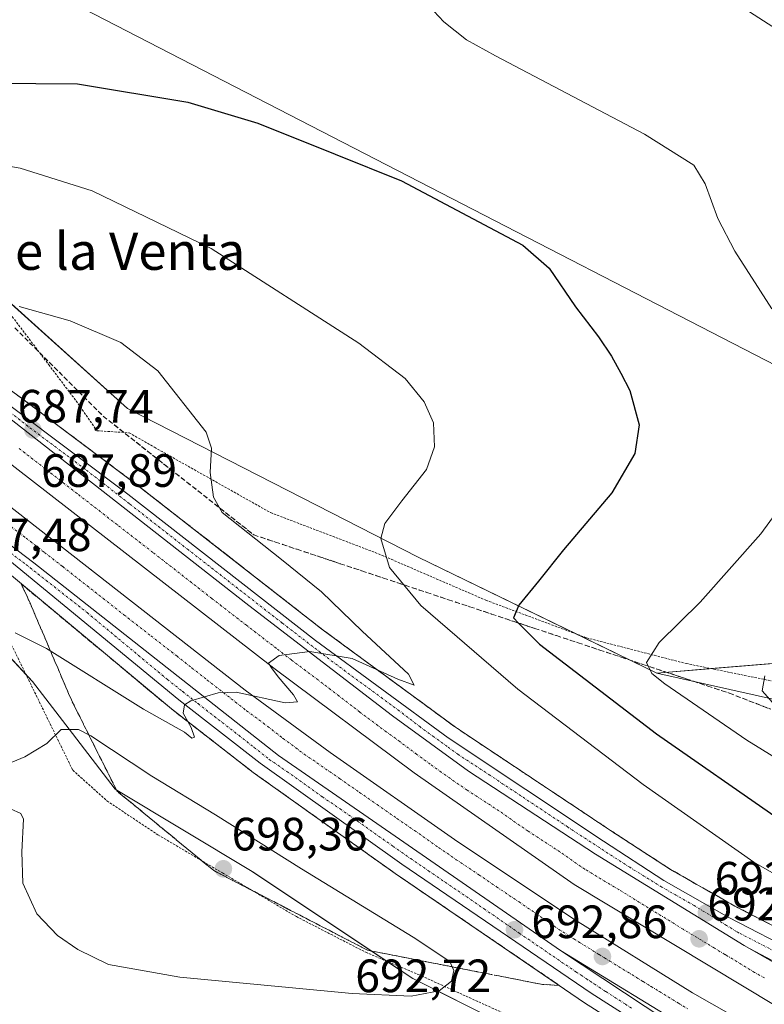
# Model space of a CAD drawing. Units: metres. Extents: x 628044 to 631502, y 4722676 to 4725053.
# Drawn here: x 629543 to 629703, y 4724048 to 4724259 of the extents above; entities that cross this region are included whole.
import ezdxf
from ezdxf.enums import TextEntityAlignment as Align

# ---------------------------------------------------------------- set-up
doc = ezdxf.new("R2010")
doc.units = ezdxf.units.M
doc.header["$MEASUREMENT"] = 0
for name, pattern in [('TRAZO_Y_PUNTO', [1, 0.5, -0.25, 0, -0.25]), ('TRAZOS', [0.75, 0.5, -0.25]), ('TRAZOSX2', [1.5, 1, -0.5])]:
    doc.linetypes.add(name, pattern=pattern)
for name, color, linetype, lineweight in [('Alambrada', 19, 'TRAZOS', 0), ('Arcén (en calzada doble)', 9, 'Continuous', 13), ('Carretera de calzada doble', 1, 'Continuous', 13), ('Carretera de calzada doble Cxs', 1, 'Continuous', 13), ('Carretera de calzada doble eje', 1, 'TRAZO_Y_PUNTO', 0), ('Carretera de calzada única', 19, 'Continuous', 13), ('Carretera de calzada única Cxs', 19, 'Continuous', 13), ('Carretera de calzada única eje', 19, 'TRAZO_Y_PUNTO', 0), ('Carátula', 7, 'Continuous', 5), ('Cultivos herbáceos CxS', 92, 'Continuous', 0), ('Curva de nivel maestra', 36, 'Continuous', 30), ('Curva de nivel normal', 36, 'Continuous', 0), ('Matorral', 135, 'Continuous', 0), ('Matorral CxS', 135, 'Continuous', 0), ('Núcleo urbano', 19, 'Continuous', 0), ('Núcleo urbano CxS', 19, 'Continuous', 0), ('Punto de cota en terreno', 7, 'Continuous', 0), ('Rótulo de punto de cota en terreno', 19, 'Continuous', 0), ('Talud superficial', 39, 'TRAZOSX2', 0), ('Tendido', 6, 'Continuous', 0), ('Texto cartográfico', 19, 'Continuous', 0)]:
    doc.layers.add(name, color=color, linetype=linetype, lineweight=lineweight)
doc.styles.add('Arial', font='txt', dxfattribs={"height": 0.2})

# ---------------------------------------------------------------- blocks, each defined once
blk = doc.blocks.new('*U160')
at = {"layer": 'Núcleo urbano CxS', "color": 19, "linetype": 'Continuous', "lineweight": 0}
for points in [[(629506.8, 4724263.61, 702.27), (629510.04, 4724244.74, 699.53), (629516.76, 4724233.2, 695.25), (629528.22, 4724210.08, 691.05), (629566.41, 4724175.71, 688.08), (629628.79, 4724143.88, 696.68), (629679.98, 4724118.98, 704.91), (629732.43, 4724107.26, 712.67)], [(629647.83, 4724043.37, 692.95), (629627.61, 4724053.48, 695.6), (629593.14, 4724076.41, 697.38), (629563.76, 4724094.1, 697.25), (629554.61, 4724106.01, 695.01), (629546.04, 4724117.15, 692.16), (629530.77, 4724133.7, 686.32), (629495.12, 4724169.34, 684.26), (629449.29, 4724197.35, 684.5)]]:
    blk.add_polyline3d(points, dxfattribs=at)
blk = doc.blocks.new('*U173')
at = {"layer": 'Curva de nivel normal', "color": 36, "linetype": 'Continuous', "lineweight": 0}
for points in [[(629718.53, 4724092.74, 705), (629699.27, 4724104.61, 705), (629681.7, 4724116.71, 705), (629678.94, 4724118.92, 705), (629677.76, 4724121.23, 705), (629680.46, 4724125.57, 705), (629689.31, 4724134.23, 705), (629702.3, 4724148.85, 705), (629712.39, 4724162.66, 705)], [(629704.63, 4724197.1, 705), (629696.74, 4724209.47, 705), (629693.04, 4724216.51, 705), (629690.33, 4724223.88, 705), (629687.89, 4724227.9, 705), (629677.36, 4724234.57, 705), (629645.34, 4724251.38, 705), (629639.18, 4724254.79, 705), (629634.31, 4724258.68, 705), (629627.85, 4724265.56, 705)]]:
    blk.add_polyline3d(points, dxfattribs=at)
blk = doc.blocks.new('*U186')
at = {"layer": 'Curva de nivel normal', "color": 36, "linetype": 'Continuous', "lineweight": 0}
blk.add_polyline3d([(629715.4, 4724070.08, 695), (629700.8, 4724078.43, 695), (629677.04, 4724095.1, 695), (629650.15, 4724115.54, 695), (629629.37, 4724133.45, 695), (629622.63, 4724141.61, 695), (629620.78, 4724147.88, 695), (629621.61, 4724151.09, 695), (629625.3, 4724155.9, 695), (629630.56, 4724162.64, 695), (629632.3, 4724167.53, 695), (629632.04, 4724172.64, 695), (629630.08, 4724177.18, 695), (629626.02, 4724182.16, 695), (629616.08, 4724189.77, 695), (629584.36, 4724210.03, 695), (629558.84, 4724222.44, 695), (629543.43, 4724227.28, 695), (629523.05, 4724230.76, 695), (629515.78, 4724230.82, 695), (629511.75, 4724232.03, 695), (629506.92, 4724235.4, 695), (629478.9, 4724258.57, 695), (629452.92, 4724279.66, 695)], dxfattribs=at)
blk = doc.blocks.new('*U197')
at = {"layer": 'Curva de nivel normal', "color": 36, "linetype": 'Continuous', "lineweight": 0}
blk.add_polyline3d([(629542.3, 4724127.59, 690), (629549.07, 4724124.27, 690), (629569.87, 4724111.25, 690), (629578.64, 4724106.32, 690), (629580.22, 4724105.02, 690), (629580.82, 4724105.24, 690), (629580.08, 4724107.3, 690), (629578.34, 4724110.38, 690), (629578.64, 4724112.16, 690), (629580.02, 4724113.06, 690), (629585.86, 4724114.72, 690), (629589.72, 4724114.89, 690), (629600.22, 4724112.61, 690), (629602.9, 4724112.79, 690), (629602.06, 4724114.3, 690), (629598.77, 4724118.16, 690), (629597.35, 4724120.09, 690), (629596.66, 4724121.12, 690), (629599, 4724122.73, 690), (629605.51, 4724123.58, 690), (629614.65, 4724122.08, 690), (629624.39, 4724117.66, 690), (629627.96, 4724116.36, 690), (629626.71, 4724118.72, 690), (629616.76, 4724128, 690), (629608.03, 4724136.42, 690), (629599.46, 4724143.34, 690), (629586.73, 4724153.44, 690), (629584.89, 4724156.68, 690), (629584.13, 4724162.01, 690), (629584.47, 4724167.2, 690), (629583.29, 4724170.67, 690), (629572.95, 4724183.78, 690), (629565.03, 4724189.86, 690), (629554.12, 4724194.5, 690), (629543.17, 4724197.59, 690)], dxfattribs=at)
blk = doc.blocks.new('*U209')
at = {"layer": 'Curva de nivel normal', "color": 36, "linetype": 'Continuous', "lineweight": 0}
for points in [[(629705.38, 4724112.04, 710), (629702.6, 4724115.2, 710), (629703.13, 4724118.38, 710)], [(629707.64, 4724255.77, 710), (629694.05, 4724264.55, 710)]]:
    blk.add_polyline3d(points, dxfattribs=at)
blk = doc.blocks.new('*U212')
at = {"layer": 'Curva de nivel maestra', "color": 36, "linetype": 'Continuous', "lineweight": 30}
blk.add_polyline3d([(629537.72, 4724245.52, 700), (629555.67, 4724245.38, 700), (629579.4, 4724241.45, 700), (629594.4, 4724236.89, 700), (629610.98, 4724230.24, 700), (629625.18, 4724224.56, 700), (629651.25, 4724210.75, 700), (629656.89, 4724205.84, 700), (629662.56, 4724197.53, 700), (629667.48, 4724191.11, 700), (629670.23, 4724186.95, 700), (629672.24, 4724183.29, 700), (629674.22, 4724179.61, 700), (629676.16, 4724172.21, 700), (629675.3, 4724166.06, 700), (629670.3, 4724157.63, 700), (629659.93, 4724145.44, 700), (629654.57, 4724138.7, 700), (629650.4, 4724133.57, 700), (629649.2, 4724130.86, 700), (629650.32, 4724129.72, 700), (629654.81, 4724125.16, 700), (629679.94, 4724105.98, 700), (629706.02, 4724087.83, 700)], dxfattribs=at)
blk = doc.blocks.new('5PATER')
at = {"layer": 'Carátula', "linetype": 'Continuous', "lineweight": 5}
h = blk.add_hatch(color=250, dxfattribs=at)
edge = h.paths.add_edge_path()
edge.add_ellipse((0, 0.01), major_axis=(-1.33, -1.34), ratio=0.999422, start_angle=0, end_angle=360)
blk = doc.blocks.new('*U224')
at = {"layer": 'Carretera de calzada única Cxs', "color": 19, "linetype": 'Continuous', "lineweight": 13}
blk.add_polyline3d([(629710.95, 4724054.05, 692.98), (629699.83, 4724059.92, 692.73), (629698.75, 4724060.54, 692.71), (629666.82, 4724080.18, 691.82), (629639.56, 4724097.93, 691.06), (629623.25, 4724109.8, 690.57), (629592.47, 4724133.47, 689.57), (629525.32, 4724185.93, 686.99), (629476.92, 4724223.14, 684.7), (629542.02, 4724175.73, 687.66), (629566.5, 4724157.36, 688.61), (629606.75, 4724125.98, 689.83), (629635.2, 4724105.09, 690.65), (629668.51, 4724082.93, 691.6), (629681.52, 4724074.48, 691.95), (629695.43, 4724066.56, 692.29), (629710.41, 4724058.86, 692.65)], dxfattribs=at)

msp = doc.modelspace()

# ---------------------------------------------------------------- linework, layer by layer
at = {"layer": 'Alambrada', "color": 19, "linetype": 'TRAZOS', "lineweight": 0}
for points in [[(629500.01, 4724262.68, 702.36), (629512.12, 4724246.91, 701.04), (629513.21, 4724234.84, 696.11), (629514.55, 4724233, 695.63), (629527.46, 4724215.27, 692.09), (629539.89, 4724197.83, 690.11), (629549.53, 4724185.11, 688.96), (629555.42, 4724177.34, 688.18), (629559.89, 4724170.96, 687.98), (629566.8, 4724170.51, 688.19), (629572.23, 4724167.4, 688.59), (629597.12, 4724153.39, 691.96), (629620.26, 4724144.57, 695.83), (629643.32, 4724134.61, 699.26), (629664.92, 4724126.54, 702.67), (629686.26, 4724121.04, 706.63), (629706.46, 4724116.93, 711.14)], [(629434.06, 4724209.05, 685.36), (629454.42, 4724197.18, 685.27), (629478.98, 4724181.6, 684.71), (629497.14, 4724157.68, 682.04), (629501.96, 4724157.97, 682.47), (629505.94, 4724154.26, 682.55), (629506.89, 4724150.47, 682.62), (629515.13, 4724144.32, 683.37), (629532.82, 4724132.86, 687.16), (629541.24, 4724125.67, 690.75), (629554.69, 4724098.14, 697.64), (629562, 4724091.59, 697.64), (629572.97, 4724084.28, 698.08), (629586.78, 4724076.13, 698.42), (629602.67, 4724066.75, 698.09), (629617.53, 4724059.11, 697.58), (629629.51, 4724054.04, 695.88), (629647.42, 4724045.9, 693.46), (629676.55, 4724031.93, 693.4), (629700.28, 4724020.33, 694.11), (629710.83, 4724014.79, 694.68)]]:
    msp.add_polyline3d(points, dxfattribs=at)
at = {"layer": 'Arcén (en calzada doble)', "color": 9, "linetype": 'Continuous', "lineweight": 13}
for points in [[(629322.04, 4724336.03, 675.29), (629396.21, 4724284.19, 680.54), (629478.55, 4724225.38, 684.57), (629543.67, 4724177.96, 687.56), (629568.17, 4724159.58, 688.49), (629608.43, 4724128.19, 689.63), (629636.79, 4724107.37, 690.39), (629670.03, 4724085.25, 691.37), (629682.89, 4724076.89, 691.68), (629696.75, 4724069, 692.04), (629711.61, 4724061.36, 692.37), (629724.74, 4724055.51, 692.65), (629738.11, 4724050.6, 692.95), (629749.18, 4724047.35, 693.22), (629760.87, 4724044.35, 693.78), (629788.26, 4724038.94, 695.04), (629843.25, 4724030.12, 698.94), (629876.13, 4724025.23, 700.9), (629899.3, 4724021.48, 702.41), (629909.54, 4724020.32, 702.87), (629914.86, 4724020.32, 703.06), (629920.52, 4724020.78, 703.32), (629929.8, 4724023.79, 703.86)], [(629321.39, 4724304.6, 677.67), (629350.2, 4724284.3, 678.78), (629423.44, 4724231.86, 682.25), (629483.13, 4724187.51, 685.17), (629501.97, 4724172.8, 686.15), (629575.86, 4724111.3, 689.79), (629593.4, 4724097.67, 690.64), (629623.85, 4724076.01, 691.87), (629664.5, 4724048.29, 693.45), (629673.03, 4724042.82, 693.66), (629707.64, 4724020.07, 694.58), (629733.52, 4724001.39, 695.18), (629762.43, 4723980.05, 696.95), (629780.16, 4723966.2, 698.24), (629803.66, 4723948.67, 700.26), (629826.11, 4723932.65, 701.91), (629845.19, 4723919.56, 703.29), (629859.34, 4723910.56, 704.14), (629873.07, 4723901.6, 704.76), (629881.53, 4723895.64, 705.25), (629886.16, 4723890.3, 705.42), (629887.47, 4723883.84, 705.45)]]:
    msp.add_polyline3d(points, dxfattribs=at)
at = {"layer": 'Carretera de calzada doble', "color": 1, "linetype": 'Continuous', "lineweight": 13}
for points in [[(629929.2, 4723953.05, 696.9), (629918.28, 4723956.11, 696.63), (629885.08, 4723966.67, 696.4), (629849.49, 4723979.55, 695.99), (629819.87, 4723991.42, 695.55), (629785.92, 4724006.05, 694.98), (629746.7, 4724025.32, 694.14), (629712.76, 4724043.28, 693.47), (629662.28, 4724073.65, 691.96), (629627.9, 4724097.56, 690.93), (629597.84, 4724120.02, 689.81), (629526.33, 4724175.41, 686.9), (629487.43, 4724204.93, 685.09), (629442.31, 4724238.3, 682.98), (629392.51, 4724274.5, 680.43), (629353.92, 4724301.95, 678.83), (629314.42, 4724329.31, 675.55)], [(629309.4, 4724324.53, 675.59), (629373.08, 4724279.92, 679.82), (629408.59, 4724254.51, 681.47), (629442.99, 4724229.35, 683.19), (629474.8, 4724205.75, 684.73), (629525.29, 4724167.09, 687.1), (629591.68, 4724115.35, 689.91), (629609.9, 4724101.92, 690.56), (629637.28, 4724082.78, 691.51), (629662.54, 4724065.98, 692.33), (629687.67, 4724050.43, 693.01), (629726.5, 4724028.31, 694), (629745.27, 4724018.53, 694.41), (629778.04, 4724002.35, 695.04), (629798.46, 4723993.21, 695.42), (629843.4, 4723974.73, 696.07), (629868.25, 4723965.61, 696.35), (629890.73, 4723957.91, 696.55), (629914.5, 4723950.47, 696.79), (629927.13, 4723946.86, 696.87)], [(629476.92, 4724223.14, 684.7), (629525.32, 4724185.93, 686.99), (629592.47, 4724133.47, 689.57), (629623.25, 4724109.8, 690.57), (629639.56, 4724097.93, 691.06), (629666.82, 4724080.18, 691.82), (629698.75, 4724060.54, 692.71), (629699.83, 4724059.92, 692.73)], [(629484.62, 4724189.51, 685.33), (629491.14, 4724184.66, 685.7), (629492.98, 4724183.2, 685.79), (629494.32, 4724182.11, 685.84), (629497.39, 4724179.77, 686.03), (629502.2, 4724176.08, 686.25), (629503.16, 4724175.36, 686.29), (629509.86, 4724170.26, 686.58), (629546.31, 4724142.62, 688.29), (629598.82, 4724101.28, 690.67), (629659.34, 4724059.5, 692.88)], [(629924.75, 4723939.72, 697.5), (629913.48, 4723942.92, 697.36), (629890.71, 4723949.99, 697.2), (629871.43, 4723956.61, 696.95), (629825.74, 4723973.46, 696.42), (629800.98, 4723983.88, 696.06), (629777.88, 4723994.26, 695.67), (629756.27, 4724004.78, 695.23), (629714.76, 4724026.46, 694.34), (629689.27, 4724041.19, 693.71), (629659.34, 4724059.5, 692.88)], [(629699.83, 4724059.92, 692.73), (629724.8, 4724045.54, 693.36), (629761.17, 4724026.07, 694.23), (629780.41, 4724016.41, 694.62), (629797.86, 4724008.46, 694.92), (629827.39, 4723995.65, 695.41), (629849.74, 4723986.91, 695.73), (629875.99, 4723977.18, 696.07), (629897.71, 4723969.87, 696.29), (629931.42, 4723959.71, 696.6)]]:
    msp.add_polyline3d(points, dxfattribs=at)
at = {"layer": 'Carretera de calzada doble Cxs', "color": 1, "linetype": 'Continuous', "lineweight": 13}
for points in [[(629714.76, 4724026.46, 694.34), (629689.27, 4724041.19, 693.71), (629659.34, 4724059.5, 692.88), (629598.82, 4724101.28, 690.67), (629546.31, 4724142.62, 688.29), (629509.86, 4724170.26, 686.58), (629503.16, 4724175.36, 686.29), (629502.2, 4724176.08, 686.25), (629497.39, 4724179.77, 686.03), (629494.32, 4724182.11, 685.84), (629492.98, 4724183.2, 685.79), (629491.14, 4724184.66, 685.7), (629484.62, 4724189.51, 685.33), (629424.91, 4724233.87, 682.4), (629351.65, 4724286.33, 678.94)], [(629394.61, 4724281.92, 680.61), (629476.92, 4724223.14, 684.7), (629476.92, 4724223.14, 684.7), (629525.32, 4724185.93, 686.99), (629592.47, 4724133.47, 689.57), (629623.25, 4724109.8, 690.57), (629639.56, 4724097.93, 691.06), (629666.82, 4724080.18, 691.82), (629698.75, 4724060.54, 692.71), (629699.83, 4724059.92, 692.73), (629724.8, 4724045.54, 693.36)], [(629373.08, 4724279.92, 679.82), (629408.59, 4724254.51, 681.47), (629442.99, 4724229.35, 683.19), (629474.8, 4724205.75, 684.73), (629525.29, 4724167.09, 687.1), (629591.68, 4724115.35, 689.91), (629609.9, 4724101.92, 690.56), (629637.28, 4724082.78, 691.51), (629662.54, 4724065.98, 692.33), (629687.67, 4724050.43, 693.01), (629726.5, 4724028.31, 694)], [(629712.76, 4724043.28, 693.47), (629662.28, 4724073.65, 691.96), (629627.9, 4724097.56, 690.93), (629597.84, 4724120.02, 689.81), (629526.33, 4724175.41, 686.9), (629487.43, 4724204.93, 685.09), (629442.31, 4724238.3, 682.98), (629392.51, 4724274.5, 680.43)]]:
    msp.add_polyline3d(points, dxfattribs=at)
at = {"layer": 'Carretera de calzada doble eje', "color": 1, "linetype": 'TRAZO_Y_PUNTO', "lineweight": 0}
for points in [[(629703.07, 4724053.6, 693.12), (629700.97, 4724054.8, 693.05), (629695.08, 4724058.35, 692.89), (629694.54, 4724058.66, 692.89), (629692.38, 4724059.99, 692.83), (629685.63, 4724064.05, 692.66), (629671.83, 4724072.54, 692.25), (629664.55, 4724076.91, 692.02), (629659.2, 4724080.64, 691.89), (629652.39, 4724085.07, 691.68), (629646.11, 4724089.44, 691.49), (629639.3, 4724093.87, 691.3), (629633.73, 4724097.74, 691.09), (629631.39, 4724099.45, 691.04), (629628.48, 4724101.56, 690.89), (629624.85, 4724104.28, 690.83), (629621.94, 4724106.39, 690.74), (629616.27, 4724110.63, 690.55), (629611.79, 4724114.08, 690.4), (629607.31, 4724117.52, 690.24), (629601.58, 4724121.8, 690.02), (629598.38, 4724124.28, 689.91), (629591.95, 4724129.23, 689.68), (629586.61, 4724133.36, 689.48), (629584.53, 4724134.98, 689.4), (629571.88, 4724144.86, 688.95), (629564.19, 4724150.82, 688.64), (629561.51, 4724152.91, 688.54), (629555.61, 4724157.48, 688.28), (629552.93, 4724159.57, 688.2), (629548.8, 4724162.8, 688.02), (629543.11, 4724167.2, 687.79)], [(629540.56, 4724151.06, 687.96), (629544.68, 4724147.93, 688.13), (629548.6, 4724144.88, 688.3), (629552.52, 4724141.82, 688.48), (629565.65, 4724131.49, 689.13), (629571.46, 4724126.96, 689.37), (629576.98, 4724122.66, 689.61), (629580.26, 4724120.07, 689.72), (629583.54, 4724117.49, 689.86), (629588.69, 4724113.48, 690.05), (629591.97, 4724110.9, 690.19), (629596.52, 4724107.54, 690.39), (629599.81, 4724104.96, 690.5), (629604.36, 4724101.6, 690.69), (629611.92, 4724096.38, 690.97), (629616.19, 4724093.4, 691.15), (629619.97, 4724090.79, 691.23), (629624.23, 4724087.81, 691.38), (629628.01, 4724085.2, 691.49), (629633.18, 4724081.58, 691.69), (629636.96, 4724078.97, 691.83), (629641.8, 4724075.75, 692), (629645.59, 4724073.14, 692.15), (629650.43, 4724069.92, 692.3), (629657.99, 4724064.7, 692.55), (629660.94, 4724062.74, 692.64), (629662.17, 4724061.99, 692.67), (629663.39, 4724061.24, 692.7), (629667.64, 4724058.61, 692.83), (629668.78, 4724057.91, 692.86), (629669.92, 4724057.22, 692.89), (629675.61, 4724053.7, 693.07), (629677.06, 4724052.82, 693.1), (629678.8, 4724051.76, 693.14), (629680.53, 4724050.69, 693.18), (629684.6, 4724048.18, 693.31), (629686.54, 4724046.99, 693.36)]]:
    msp.add_polyline3d(points, dxfattribs=at)
at = {"layer": 'Carretera de calzada única', "color": 19, "linetype": 'Continuous', "lineweight": 13}
for points in [[(629476.92, 4724223.14, 684.7), (629525.32, 4724185.93, 686.99), (629592.47, 4724133.47, 689.57), (629623.25, 4724109.8, 690.57), (629639.56, 4724097.93, 691.06), (629666.82, 4724080.18, 691.82), (629698.75, 4724060.54, 692.71), (629699.83, 4724059.92, 692.73)], [(629476.92, 4724223.14, 684.7), (629542.02, 4724175.73, 687.66), (629566.5, 4724157.36, 688.61), (629606.75, 4724125.98, 689.83), (629635.2, 4724105.09, 690.65), (629668.51, 4724082.93, 691.6), (629681.52, 4724074.48, 691.95), (629695.43, 4724066.56, 692.29), (629710.41, 4724058.86, 692.65)], [(629888.5, 4723889.02, 705.51), (629886.5, 4723892.86, 705.44), (629882.42, 4723896.96, 705.27), (629874.08, 4723903.06, 704.95), (629860.3, 4723912.05, 704.32), (629846.17, 4723921.04, 703.43), (629827.13, 4723934.11, 702.09), (629804.71, 4723950.11, 700.3), (629781.24, 4723967.61, 698.49), (629763.5, 4723981.46, 697.11), (629734.57, 4724002.82, 695.49), (629708.37, 4724021.73, 694.64), (629674.22, 4724045.03, 693.6), (629665.88, 4724050.37, 693.38), (629625.29, 4724078.04, 691.9), (629594.89, 4724099.67, 690.66), (629577.43, 4724113.25, 689.88), (629484.62, 4724189.51, 685.33)], [(629484.62, 4724189.51, 685.33), (629491.14, 4724184.66, 685.7), (629492.98, 4724183.2, 685.79), (629494.32, 4724182.11, 685.84), (629497.39, 4724179.77, 686.03), (629502.2, 4724176.08, 686.25), (629503.16, 4724175.36, 686.29), (629509.86, 4724170.26, 686.58), (629546.31, 4724142.62, 688.29), (629598.82, 4724101.28, 690.67), (629659.34, 4724059.5, 692.88)], [(629659.34, 4724059.5, 692.88), (629704.93, 4724029.31, 694.31), (629721.55, 4724017.82, 694.85), (629763.43, 4723986.45, 696.9), (629776.54, 4723976.62, 697.9), (629791.63, 4723965, 699.03), (629816.74, 4723946.67, 700.88), (629840.71, 4723929.92, 702.79), (629862.1, 4723915.74, 704.29), (629890.37, 4723897.01, 705.45)], [(629710.95, 4724054.05, 692.98), (629699.83, 4724059.92, 692.73)]]:
    msp.add_polyline3d(points, dxfattribs=at)
at = {"layer": 'Carretera de calzada única Cxs', "color": 19, "linetype": 'Continuous', "lineweight": 13}
msp.add_polyline3d([(629708.37, 4724021.73, 694.64), (629674.22, 4724045.03, 693.6), (629665.88, 4724050.37, 693.38), (629625.29, 4724078.04, 691.9), (629594.89, 4724099.67, 690.66), (629577.43, 4724113.25, 689.88), (629484.62, 4724189.51, 685.33), (629491.14, 4724184.66, 685.7), (629492.98, 4724183.2, 685.79), (629494.32, 4724182.11, 685.84), (629497.39, 4724179.77, 686.03), (629502.2, 4724176.08, 686.25), (629503.16, 4724175.36, 686.29), (629509.86, 4724170.26, 686.58), (629546.31, 4724142.62, 688.29), (629598.82, 4724101.28, 690.67), (629659.34, 4724059.5, 692.88), (629659.34, 4724059.5, 692.88), (629704.93, 4724029.31, 694.31)], dxfattribs=at)
at = {"layer": 'Carretera de calzada única eje', "color": 19, "linetype": 'TRAZO_Y_PUNTO', "lineweight": 0}
for points in [[(629705.12, 4724059.39, 692.68), (629697.63, 4724063.24, 692.55), (629697.09, 4724063.55, 692.54), (629694.93, 4724064.88, 692.45), (629688.01, 4724069.13, 692.24), (629681.06, 4724073.09, 692.09), (629674.17, 4724077.33, 691.91), (629667.66, 4724081.55, 691.71), (629660.85, 4724085.99, 691.49), (629644.19, 4724097.07, 691.05), (629637.38, 4724101.51, 690.87), (629635.04, 4724103.21, 690.81), (629632.13, 4724105.33, 690.7), (629629.22, 4724107.44, 690.63), (629624.74, 4724110.89, 690.49), (629610.52, 4724121.34, 690.04), (629599.61, 4724129.72, 689.7), (629579.48, 4724145.41, 689.09), (629566.84, 4724155.3, 688.65), (629561.48, 4724159.48, 688.46), (629557.35, 4724162.71, 688.31), (629545.11, 4724171.89, 687.83), (629540.98, 4724175.12, 687.65)], [(629540.5, 4724145.42, 688.03), (629544.62, 4724142.29, 688.21), (629557.75, 4724131.96, 688.83), (629575, 4724117.6, 689.71), (629578.28, 4724115.02, 689.86), (629581.56, 4724112.43, 690.01), (629590.29, 4724105.64, 690.39), (629593.57, 4724103.06, 690.55), (629596.85, 4724100.47, 690.71), (629600.64, 4724097.86, 690.84), (629608.24, 4724092.46, 691.14), (629612.02, 4724089.84, 691.32), (629615.8, 4724087.23, 691.45), (629623.4, 4724081.83, 691.71), (629627.18, 4724079.21, 691.88), (629630.97, 4724076.6, 692.02), (629639.13, 4724071.04, 692.32), (629642.91, 4724068.43, 692.47), (629650.48, 4724063.21, 692.75), (629662.61, 4724054.93, 693.14), (629663.74, 4724054.19, 693.17), (629664.87, 4724053.44, 693.2), (629665.71, 4724052.88, 693.22), (629666.54, 4724052.33, 693.25), (629667.63, 4724051.61, 693.29), (629669.06, 4724050.67, 693.33), (629673.23, 4724048, 693.45), (629674.53, 4724047.13, 693.49)]]:
    msp.add_polyline3d(points, dxfattribs=at)
at = {"layer": 'Cultivos herbáceos CxS', "color": 92, "linetype": 'Continuous', "lineweight": 0}
for points in [[(629679.98, 4724118.98, 704.91), (629662.85, 4724127.31, 701.87), (629628.79, 4724143.88, 696.68), (629566.41, 4724175.71, 688.08), (629536.42, 4724202.7, 690.45), (629528.22, 4724210.08, 691.05), (629521.77, 4724223.08, 693.35), (629516.75, 4724233.2, 695.25), (629512.73, 4724240.11, 697.82), (629510.04, 4724244.74, 699.53), (629508.96, 4724251.02, 701.15), (629506.79, 4724263.61, 702.27)], [(629780.47, 4724260.15, 709.34), (629795.63, 4724236.67, 709.38), (629821.06, 4724211.23, 708.06), (629839.64, 4724186.77, 711.38), (629835.24, 4724178.94, 711.84), (629830.04, 4724175.97, 713.51), (629799.54, 4724170.13, 716.32), (629789.76, 4724161.82, 716.92), (629785.36, 4724142.74, 717.34), (629779.49, 4724133.93, 717.25), (629736.95, 4724123.66, 713.26), (629679.98, 4724118.98, 704.91), (629679.98, 4724118.98, 704.91), (629628.79, 4724143.88, 696.68), (629566.41, 4724175.71, 688.08), (629528.22, 4724210.08, 691.05), (629516.75, 4724233.2, 695.25), (629510.04, 4724244.74, 699.53), (629506.8, 4724263.61, 702.27)], [(629679.98, 4724118.98, 704.91), (629691.66, 4724119.94, 707.25), (629736.95, 4724123.66, 713.26), (629779.49, 4724133.93, 717.25), (629785.36, 4724142.74, 717.34), (629789.76, 4724161.82, 716.92), (629799.54, 4724170.13, 716.32), (629830.04, 4724175.97, 713.51), (629833.52, 4724177.96, 712.1), (629835.24, 4724178.94, 711.84), (629835.28, 4724179.01, 711.84), (629836.26, 4724180.75, 711.76), (629839.64, 4724186.77, 711.38), (629821.06, 4724211.23, 708.06), (629795.63, 4724236.67, 709.38), (629780.47, 4724260.15, 709.34)], [(629449.29, 4724197.35, 684.5), (629495.12, 4724169.34, 684.26), (629530.77, 4724133.7, 686.32), (629546.04, 4724117.15, 692.16), (629554.61, 4724106.01, 695.01), (629563.76, 4724094.1, 697.25), (629593.14, 4724076.41, 697.38), (629627.61, 4724053.48, 695.6), (629647.83, 4724043.37, 692.95)], [(629449.29, 4724197.35, 684.5), (629482.37, 4724177.13, 683.82), (629495.12, 4724169.34, 684.26), (629529.36, 4724135.1, 686), (629530.77, 4724133.7, 686.32), (629544.69, 4724118.61, 691.75), (629546.04, 4724117.15, 692.16), (629554.6, 4724106.01, 695.01), (629563.76, 4724094.1, 697.25), (629593.14, 4724076.41, 697.38), (629621.98, 4724057.23, 696.58), (629627.61, 4724053.48, 695.6), (629646.42, 4724044.08, 693.07)]]:
    msp.add_polyline3d(points, dxfattribs=at)
at = {"layer": 'Curva de nivel normal', "color": 36, "linetype": 'Continuous', "lineweight": 0}
for points in [[(629627.3, 4724049.67, 695), (629633.27, 4724050.87, 695), (629635.91, 4724052.94, 695), (629636.44, 4724055.17, 695), (629635.58, 4724057.13, 695), (629627.72, 4724062.37, 695), (629603.76, 4724076.97, 695), (629585.34, 4724088.6, 695), (629571.66, 4724096.88, 695), (629558.58, 4724105.51, 695), (629555.95, 4724106.89, 695), (629552.19, 4724106.9, 695), (629549.12, 4724103.85, 695), (629544.4, 4724101, 695), (629534.19, 4724096.8, 695)], [(629541.32, 4724089.9, 695), (629543.52, 4724088.9, 695), (629544.14, 4724087.65, 695), (629543.74, 4724080.66, 695), (629543.97, 4724073.93, 695), (629547, 4724067.35, 695), (629551.4, 4724062.69, 695), (629555.75, 4724059.69, 695), (629562.36, 4724056.49, 695), (629577.62, 4724053.76, 695), (629614.66, 4724050.28, 695), (629627.3, 4724049.67, 695)]]:
    msp.add_polyline3d(points, dxfattribs=at)
at = {"layer": 'Matorral', "color": 135, "linetype": 'Continuous', "lineweight": 0}
for points in [[(629679.98, 4724118.98, 704.91), (629691.66, 4724119.94, 707.25), (629736.95, 4724123.66, 713.26), (629779.49, 4724133.93, 717.25), (629785.36, 4724142.74, 717.34), (629789.76, 4724161.82, 716.92), (629799.54, 4724170.13, 716.32), (629830.04, 4724175.97, 713.51), (629833.52, 4724177.96, 712.1), (629835.24, 4724178.94, 711.84), (629835.28, 4724179.01, 711.84), (629836.26, 4724180.75, 711.76), (629839.64, 4724186.77, 711.38), (629821.06, 4724211.23, 708.06), (629795.63, 4724236.67, 709.38), (629780.47, 4724260.15, 709.34)], [(629736.54, 4724108.5, 713.28), (629732.43, 4724107.26, 712.67), (629679.98, 4724118.98, 704.91)]]:
    msp.add_polyline3d(points, dxfattribs=at)
at = {"layer": 'Matorral CxS', "color": 135, "linetype": 'Continuous', "lineweight": 0}
msp.add_polyline3d([(629732.43, 4724107.26, 712.67), (629679.98, 4724118.98, 704.91), (629736.95, 4724123.66, 713.26)], dxfattribs=at)
at = {"layer": 'Núcleo urbano', "color": 19, "linetype": 'Continuous', "lineweight": 0}
for points in [[(629679.98, 4724118.98, 704.91), (629662.85, 4724127.31, 701.87), (629628.79, 4724143.88, 696.68), (629566.41, 4724175.71, 688.08), (629536.42, 4724202.7, 690.45), (629528.22, 4724210.08, 691.05), (629521.77, 4724223.08, 693.35), (629516.75, 4724233.2, 695.25), (629512.73, 4724240.11, 697.82), (629510.04, 4724244.74, 699.53), (629508.96, 4724251.02, 701.15), (629506.79, 4724263.61, 702.27)], [(629449.29, 4724197.35, 684.5), (629482.37, 4724177.13, 683.82), (629495.12, 4724169.34, 684.26), (629529.36, 4724135.1, 686), (629530.77, 4724133.7, 686.32), (629544.69, 4724118.61, 691.75), (629546.04, 4724117.15, 692.16), (629554.6, 4724106.01, 695.01), (629563.76, 4724094.1, 697.25), (629593.14, 4724076.41, 697.38), (629621.98, 4724057.23, 696.58), (629627.61, 4724053.48, 695.6), (629646.42, 4724044.08, 693.07)], [(629736.54, 4724108.5, 713.28), (629732.43, 4724107.26, 712.67), (629679.98, 4724118.98, 704.91)]]:
    msp.add_polyline3d(points, dxfattribs=at)
at = {"layer": 'Talud superficial', "color": 39, "linetype": 'TRAZOSX2', "lineweight": 0}
for points in [[(629478.53, 4724225.4, 688.64), (629482.38, 4724222.59, 688.64), (629509.19, 4724203.06, 688.64), (629513.03, 4724200.28, 688.64), (629543.67, 4724177.96, 688.64), (629547.17, 4724175.33, 688.64), (629550.67, 4724172.71, 688.64), (629554.17, 4724170.08, 688.64), (629557.67, 4724167.46, 688.64), (629561.17, 4724164.83, 688.64), (629564.67, 4724162.21, 688.64), (629568.21, 4724159.55, 688.64)], [(629542.28, 4724193, 689.3), (629543.33, 4724191.95, 689.15), (629544.38, 4724190.89, 689.05), (629545.43, 4724189.84, 688.99), (629546.48, 4724188.79, 688.98), (629547.54, 4724187.74, 688.83), (629548.59, 4724186.69, 688.71), (629549.64, 4724185.64, 688.64), (629550.7, 4724184.59, 688.63), (629551.75, 4724183.54, 688.64), (629552.8, 4724182.49, 688.45), (629553.86, 4724181.44, 688.26), (629554.91, 4724180.39, 688.06), (629555.96, 4724179.34, 687.85), (629557.01, 4724178.28, 687.57), (629558.06, 4724177.23, 687.32), (629559.11, 4724176.18, 687.07), (629560.17, 4724175.13, 686.81), (629561.22, 4724174.08, 686.56), (629562.42, 4724173.14, 686.84), (629563.61, 4724172.19, 687.34), (629564.81, 4724171.25, 687.73), (629566.01, 4724170.31, 688.01), (629567.2, 4724169.36, 688.16), (629568.4, 4724168.42, 688.26), (629569.6, 4724167.48, 688.32), (629570.79, 4724166.53, 688.38), (629571.99, 4724165.59, 688.47), (629573.19, 4724164.65, 688.6), (629574.38, 4724163.7, 688.72), (629575.58, 4724162.76, 688.79), (629576.78, 4724161.82, 688.83), (629577.97, 4724160.88, 688.93), (629579.17, 4724159.94, 689.03), (629580.37, 4724159, 689.14), (629581.56, 4724158.05, 689.23), (629582.76, 4724157.11, 689.36), (629583.96, 4724156.17, 689.51), (629585.15, 4724155.22, 689.68), (629586.35, 4724154.28, 689.86), (629587.55, 4724153.34, 690.05), (629588.74, 4724152.39, 690.12), (629589.94, 4724151.45, 690.14), (629591.14, 4724150.51, 690.12), (629592.33, 4724149.56, 690.11), (629593.53, 4724148.62, 690.2), (629595.08, 4724148.11, 690.5), (629596.62, 4724147.59, 690.73), (629598.17, 4724147.08, 690.87), (629599.71, 4724146.56, 691.01), (629601.26, 4724146.05, 691.14), (629602.8, 4724145.53, 691.38), (629604.35, 4724145.02, 691.65), (629605.89, 4724144.5, 691.94), (629607.44, 4724143.99, 692.25), (629608.99, 4724143.48, 692.63), (629610.53, 4724142.96, 692.92), (629612.08, 4724142.45, 693.2), (629613.63, 4724141.93, 693.46), (629615.17, 4724141.42, 693.72), (629616.72, 4724140.9, 693.97), (629618.26, 4724140.39, 694.14), (629619.81, 4724139.87, 694.36), (629621.35, 4724139.36, 694.64), (629622.9, 4724138.85, 695), (629624.44, 4724138.33, 695.39), (629625.99, 4724137.82, 695.71), (629627.54, 4724137.3, 695.95), (629629.08, 4724136.79, 696.17), (629630.63, 4724136.27, 696.39), (629632.18, 4724135.76, 696.59), (629633.72, 4724135.24, 696.79), (629635.27, 4724134.73, 697.06), (629636.81, 4724134.22, 697.4), (629638.36, 4724133.7, 697.77), (629639.9, 4724133.19, 698.09), (629641.45, 4724132.67, 698.37), (629642.99, 4724132.16, 698.51), (629644.54, 4724131.64, 698.7), (629646.09, 4724131.13, 698.94), (629647.63, 4724130.61, 699.19), (629649.18, 4724130.1, 699.49), (629650.72, 4724129.59, 699.85), (629652.27, 4724129.07, 700.21), (629653.81, 4724128.56, 700.54), (629655.36, 4724128.05, 700.73), (629656.9, 4724127.53, 700.9), (629658.45, 4724127.02, 701.06), (629660, 4724126.5, 701.27), (629661.54, 4724125.99, 701.54), (629663.09, 4724125.47, 701.83), (629664.64, 4724124.96, 702.17), (629666.18, 4724124.44, 702.56), (629667.73, 4724123.93, 702.91), (629669.27, 4724123.42, 703.22), (629670.82, 4724122.9, 703.37), (629672.36, 4724122.39, 703.55), (629673.91, 4724121.87, 703.77), (629675.45, 4724121.36, 704.05), (629677, 4724120.84, 704.36), (629678.55, 4724120.33, 704.66), (629680.09, 4724119.81, 705), (629681.64, 4724119.3, 705.36), (629683.19, 4724118.79, 705.72), (629684.73, 4724118.27, 706.03), (629686.28, 4724117.76, 706.26), (629687.82, 4724117.24, 706.42), (629689.37, 4724116.73, 706.58), (629690.91, 4724116.21, 706.76), (629692.46, 4724115.7, 707), (629694, 4724115.18, 707.28), (629695.55, 4724114.67, 707.6), (629697.02, 4724114.1, 707.94), (629698.48, 4724113.54, 708.33), (629699.95, 4724112.97, 708.56), (629701.42, 4724112.4, 708.76), (629702.88, 4724111.84, 708.9), (629704.35, 4724111.27, 709.07)], [(629542.28, 4724193, 679.36), (629545.43, 4724189.84, 679.36), (629554.91, 4724180.39, 679.36), (629558.06, 4724177.23, 679.36), (629561.22, 4724174.08, 679.36), (629575.58, 4724162.76, 679.36), (629579.17, 4724159.94, 679.36), (629593.53, 4724148.62, 679.36), (629598.17, 4724147.08, 679.36), (629602.8, 4724145.53, 679.36), (629612.08, 4724142.45, 679.36), (629616.72, 4724140.9, 679.36), (629621.35, 4724139.36, 679.36), (629625.99, 4724137.82, 679.36), (629630.63, 4724136.27, 679.36), (629635.27, 4724134.73, 679.36), (629639.9, 4724133.19, 679.36), (629644.54, 4724131.64, 679.36), (629649.18, 4724130.1, 679.36), (629650.32, 4724129.72, 679.36), (629653.81, 4724128.56, 679.36), (629658.45, 4724127.02, 679.36), (629663.09, 4724125.47, 679.36), (629667.73, 4724123.93, 679.36), (629672.36, 4724122.39, 679.36), (629677, 4724120.84, 679.36), (629686.28, 4724117.76, 679.36), (629690.91, 4724116.21, 679.36), (629695.55, 4724114.67, 679.36), (629704.35, 4724111.27, 679.36)], [(629704.18, 4724065.18, 692.27), (629702.94, 4724065.82, 692.22), (629701.7, 4724066.45, 692.14), (629700.46, 4724067.09, 692.1), (629699.22, 4724067.73, 692.07), (629697.99, 4724068.36, 692.04), (629696.75, 4724069, 692.04), (629695.01, 4724069.99, 692.02), (629693.28, 4724070.97, 691.96), (629691.55, 4724071.96, 691.87), (629689.82, 4724072.94, 691.83), (629688.08, 4724073.93, 691.85), (629686.35, 4724074.92, 691.8), (629684.62, 4724075.91, 691.75), (629682.89, 4724076.89, 691.68), (629681.28, 4724077.94, 691.61), (629679.67, 4724078.98, 691.61), (629678.06, 4724080.03, 691.59), (629676.46, 4724081.07, 691.51), (629674.85, 4724082.12, 691.47), (629673.24, 4724083.16, 691.44), (629671.63, 4724084.21, 691.43), (629670.03, 4724085.25, 691.37), (629668.64, 4724086.17, 691.3), (629667.26, 4724087.09, 691.21), (629665.87, 4724088.01, 691.14), (629664.49, 4724088.93, 691.15), (629663.1, 4724089.86, 691.14), (629661.72, 4724090.78, 691.06), (629660.34, 4724091.7, 690.99), (629658.95, 4724092.62, 690.94), (629657.57, 4724093.54, 690.91), (629656.18, 4724094.46, 690.9), (629654.8, 4724095.39, 690.88), (629653.41, 4724096.31, 690.83), (629652.02, 4724097.23, 690.76), (629650.64, 4724098.15, 690.72), (629649.25, 4724099.07, 690.76), (629647.87, 4724099.99, 690.75), (629646.48, 4724100.92, 690.65), (629645.1, 4724101.84, 690.6), (629643.71, 4724102.76, 690.57), (629642.33, 4724103.68, 690.57), (629640.94, 4724104.6, 690.56), (629639.56, 4724105.52, 690.52), (629638.17, 4724106.45, 690.46), (629636.79, 4724107.37, 690.39), (629635.61, 4724108.24, 690.35), (629634.42, 4724109.1, 690.37), (629633.24, 4724109.97, 690.37), (629632.06, 4724110.84, 690.32), (629630.88, 4724111.7, 690.26), (629629.7, 4724112.57, 690.23), (629628.52, 4724113.44, 690.22), (629627.33, 4724114.31, 690.22), (629626.15, 4724115.18, 690.16), (629624.97, 4724116.05, 690.1), (629623.79, 4724116.91, 690.05), (629622.61, 4724117.78, 690.01), (629621.43, 4724118.65, 689.99), (629620.25, 4724119.51, 689.98), (629619.07, 4724120.38, 689.94), (629617.89, 4724121.25, 689.89), (629616.7, 4724122.11, 689.82), (629615.52, 4724122.98, 689.77), (629614.34, 4724123.85, 689.77), (629613.15, 4724124.72, 689.77), (629611.97, 4724125.59, 689.72), (629610.79, 4724126.46, 689.67), (629609.61, 4724127.32, 689.64), (629608.43, 4724128.19, 689.63), (629607.21, 4724129.14, 689.64), (629605.99, 4724130.09, 689.59), (629604.77, 4724131.04, 689.53), (629603.55, 4724131.99, 689.49), (629602.34, 4724132.94, 689.45), (629601.12, 4724133.89, 689.42), (629599.9, 4724134.84, 689.4), (629598.68, 4724135.79, 689.35), (629597.46, 4724136.74, 689.29), (629596.24, 4724137.69, 689.22), (629595.02, 4724138.64, 689.21), (629593.8, 4724139.59, 689.22), (629592.58, 4724140.54, 689.19), (629591.37, 4724141.49, 689.12), (629590.15, 4724142.44, 689.08), (629588.93, 4724143.39, 689.08), (629587.71, 4724144.35, 689.11), (629586.49, 4724145.3, 689.04), (629585.27, 4724146.25, 688.98), (629584.06, 4724147.2, 688.95), (629582.84, 4724148.15, 688.94), (629581.62, 4724149.1, 688.94), (629580.4, 4724150.05, 688.88), (629579.18, 4724151, 688.83), (629577.96, 4724151.95, 688.78), (629576.74, 4724152.9, 688.75), (629575.52, 4724153.85, 688.72), (629574.3, 4724154.8, 688.68), (629573.09, 4724155.75, 688.64), (629571.87, 4724156.7, 688.6), (629570.65, 4724157.65, 688.55), (629569.43, 4724158.6, 688.53), (629568.21, 4724159.55, 688.49), (629567.03, 4724160.44, 688.43), (629565.85, 4724161.32, 688.37), (629564.67, 4724162.21, 688.33), (629563.5, 4724163.08, 688.32), (629562.34, 4724163.96, 688.31), (629561.17, 4724164.83, 688.25), (629560, 4724165.71, 688.17), (629558.84, 4724166.58, 688.12), (629557.67, 4724167.46, 688.08), (629556.5, 4724168.33, 688.06), (629555.34, 4724169.21, 688.02), (629554.17, 4724170.08, 687.98), (629553, 4724170.96, 687.92), (629551.84, 4724171.83, 687.86), (629550.67, 4724172.71, 687.81), (629549.5, 4724173.58, 687.79), (629548.34, 4724174.46, 687.78), (629547.17, 4724175.33, 687.71), (629546, 4724176.21, 687.62), (629544.84, 4724177.08, 687.57), (629543.67, 4724177.96, 687.56), (629542.39, 4724178.89, 687.57)], [(629568.21, 4724159.55, 700.95), (629571.87, 4724156.7, 700.95), (629575.52, 4724153.85, 700.95), (629582.84, 4724148.15, 700.95), (629593.8, 4724139.59, 700.95), (629601.12, 4724133.89, 700.95), (629604.77, 4724131.04, 700.95), (629608.43, 4724128.19, 700.95), (629611.97, 4724125.59, 700.95), (629615.52, 4724122.98, 700.95), (629619.07, 4724120.38, 700.95), (629626.15, 4724115.18, 700.95), (629629.7, 4724112.57, 700.95), (629633.24, 4724109.97, 700.95), (629636.79, 4724107.37, 700.95), (629640.94, 4724104.6, 700.95), (629645.1, 4724101.84, 700.95), (629649.25, 4724099.07, 700.95), (629653.41, 4724096.31, 700.95), (629657.57, 4724093.54, 700.95), (629661.72, 4724090.78, 700.95), (629665.87, 4724088.01, 700.95), (629670.03, 4724085.25, 700.95), (629673.24, 4724083.16, 700.95), (629676.46, 4724081.07, 700.95), (629679.67, 4724078.98, 700.95), (629682.89, 4724076.89, 700.95), (629686.35, 4724074.92, 700.95), (629689.82, 4724072.94, 700.95), (629693.28, 4724070.97, 700.95), (629696.75, 4724069, 700.95), (629700.46, 4724067.09, 700.95), (629704.18, 4724065.18, 700.95)], [(629543.61, 4724138.14, 688.22), (629547.19, 4724135.16, 688.22), (629550.78, 4724132.18, 688.22), (629554.36, 4724129.2, 688.22), (629557.94, 4724126.21, 688.22), (629561.53, 4724123.23, 688.22), (629575.86, 4724111.3, 688.22), (629579.37, 4724108.57, 688.22), (629582.88, 4724105.85, 688.22), (629586.38, 4724103.12, 688.22), (629589.89, 4724100.4, 688.22), (629593.4, 4724097.67, 688.22), (629597.21, 4724094.96, 688.22), (629601.01, 4724092.25, 688.22), (629604.82, 4724089.55, 688.22), (629608.62, 4724086.84, 688.22), (629616.24, 4724081.42, 688.22), (629620.04, 4724078.72, 688.22), (629623.85, 4724076.01, 688.22), (629627.76, 4724073.34, 688.22), (629631.67, 4724070.68, 688.22), (629635.58, 4724068.01, 688.22), (629639.5, 4724065.34, 688.22), (629643.41, 4724062.67, 688.22), (629647.32, 4724060.01, 688.22), (629659.05, 4724052, 688.22)], [(629543.61, 4724138.14, 688.23), (629545.6, 4724133.83, 688.23), (629547.36, 4724129.71, 688.23), (629549.11, 4724125.59, 688.23), (629550.87, 4724121.47, 688.23), (629552.62, 4724117.35, 688.23), (629554.38, 4724113.23, 688.23), (629556.33, 4724109.33, 688.23), (629558.29, 4724105.42, 688.23), (629560.24, 4724101.52, 688.23), (629562.2, 4724097.61, 688.23), (629564.15, 4724093.71, 688.23), (629567.61, 4724090.86, 688.23), (629571.08, 4724088.02, 688.23), (629578, 4724082.32, 688.23), (629581.47, 4724079.48, 688.23), (629584.93, 4724076.63, 688.23), (629589.05, 4724074.49, 688.23), (629593.18, 4724072.36, 688.23), (629597.3, 4724070.23, 688.23), (629601.43, 4724068.09, 688.23), (629605.55, 4724065.96, 688.23), (629609.68, 4724063.82, 688.23), (629613.8, 4724061.68, 688.23), (629617.93, 4724059.55, 688.23), (629627.31, 4724057.71, 688.23), (629631.99, 4724056.8, 688.23), (629646.06, 4724054.04, 688.23), (629650.74, 4724053.13, 688.23), (629655.43, 4724052.21, 688.23), (629659.05, 4724052, 688.23)]]:
    msp.add_polyline3d(points, dxfattribs=at)
msp.add_polyline3d([(629657.75, 4724052.89, 693.21), (629659.05, 4724052, 693.25), (629657.24, 4724052.11, 693.23), (629655.43, 4724052.21, 693.19), (629653.87, 4724052.52, 693.13), (629652.3, 4724052.82, 693.07), (629650.74, 4724053.13, 693.1), (629649.18, 4724053.43, 693.23), (629647.62, 4724053.74, 693.35), (629646.06, 4724054.04, 693.48), (629644.5, 4724054.35, 693.67), (629642.93, 4724054.65, 693.84), (629641.37, 4724054.96, 693.99), (629639.81, 4724055.27, 694.1), (629638.24, 4724055.57, 694.23), (629636.68, 4724055.88, 694.38), (629635.12, 4724056.19, 694.62), (629633.55, 4724056.49, 694.91), (629631.99, 4724056.8, 695.24), (629630.43, 4724057.1, 695.5), (629628.87, 4724057.41, 695.76), (629627.31, 4724057.71, 696.04), (629625.75, 4724058.02, 696.3), (629624.18, 4724058.32, 696.54), (629622.62, 4724058.63, 696.73), (629621.06, 4724058.94, 696.82), (629619.49, 4724059.24, 696.82), (629617.93, 4724059.55, 696.87), (629616.55, 4724060.26, 696.94), (629615.18, 4724060.97, 697.06), (629613.8, 4724061.68, 697.25), (629612.43, 4724062.39, 697.51), (629611.05, 4724063.11, 697.77), (629609.68, 4724063.82, 697.75), (629608.3, 4724064.53, 697.65), (629606.93, 4724065.25, 697.64), (629605.55, 4724065.96, 697.68), (629604.18, 4724066.67, 697.75), (629602.8, 4724067.38, 697.86), (629601.43, 4724068.09, 698.01), (629600.05, 4724068.8, 697.97), (629598.68, 4724069.52, 697.88), (629597.3, 4724070.23, 697.89), (629595.93, 4724070.94, 697.95), (629594.55, 4724071.65, 697.98), (629593.18, 4724072.36, 698.04), (629591.8, 4724073.07, 698.14), (629590.43, 4724073.78, 698.12), (629589.05, 4724074.49, 698.06), (629587.68, 4724075.2, 698.1), (629586.3, 4724075.92, 698.21), (629584.93, 4724076.63, 698.16), (629583.78, 4724077.58, 698.14), (629582.62, 4724078.53, 698.11), (629581.47, 4724079.48, 698.01), (629580.31, 4724080.43, 697.97), (629579.16, 4724081.37, 697.97), (629578, 4724082.32, 698.01), (629576.85, 4724083.27, 698.09), (629575.69, 4724084.22, 697.89), (629574.54, 4724085.17, 697.68), (629573.39, 4724086.12, 697.6), (629572.23, 4724087.07, 697.65), (629571.08, 4724088.02, 697.73), (629569.92, 4724088.97, 697.55), (629568.77, 4724089.91, 697.33), (629567.61, 4724090.86, 697.22), (629566.46, 4724091.81, 697.22), (629565.3, 4724092.76, 697.24), (629564.15, 4724093.71, 697.31), (629563.5, 4724095.01, 697.07), (629562.85, 4724096.31, 696.89), (629562.2, 4724097.61, 696.78), (629561.55, 4724098.91, 696.62), (629560.89, 4724100.22, 696.19), (629560.24, 4724101.52, 695.78), (629559.59, 4724102.82, 695.41), (629558.94, 4724104.12, 695.07), (629558.29, 4724105.42, 694.75), (629557.64, 4724106.72, 694.44), (629556.98, 4724108.03, 694.14), (629556.33, 4724109.33, 693.78), (629555.68, 4724110.63, 693.37), (629555.03, 4724111.93, 693.01), (629554.38, 4724113.23, 692.72), (629553.79, 4724114.6, 692.35), (629553.21, 4724115.98, 691.94), (629552.62, 4724117.35, 691.54), (629552.04, 4724118.72, 691.13), (629551.45, 4724120.1, 690.76), (629550.87, 4724121.47, 690.38), (629550.28, 4724122.84, 690.02), (629549.7, 4724124.22, 689.73), (629549.11, 4724125.59, 689.44), (629548.53, 4724126.96, 689.1), (629547.94, 4724128.34, 688.72), (629547.36, 4724129.71, 688.58), (629546.77, 4724131.08, 688.42), (629546.19, 4724132.46, 688.23), (629545.6, 4724133.83, 688.07), (629544.94, 4724135.27, 688.09), (629544.27, 4724136.7, 688.09), (629543.61, 4724138.14, 688.05), (629544.8, 4724137.15, 688.14), (629546, 4724136.15, 688.2), (629547.19, 4724135.16, 688.23), (629548.39, 4724134.17, 688.3), (629549.58, 4724133.17, 688.42), (629550.78, 4724132.18, 688.52), (629551.97, 4724131.19, 688.54), (629553.17, 4724130.19, 688.57), (629554.36, 4724129.2, 688.61), (629555.55, 4724128.2, 688.69), (629556.75, 4724127.21, 688.76), (629557.94, 4724126.21, 688.84), (629559.14, 4724125.22, 688.91), (629560.33, 4724124.22, 688.97), (629561.53, 4724123.23, 689.04), (629562.72, 4724122.24, 689.13), (629563.92, 4724121.24, 689.21), (629565.11, 4724120.25, 689.25), (629566.3, 4724119.26, 689.27), (629567.5, 4724118.26, 689.35), (629568.69, 4724117.27, 689.46), (629569.89, 4724116.27, 689.52), (629571.08, 4724115.28, 689.52), (629572.28, 4724114.28, 689.54), (629573.47, 4724113.29, 689.63), (629574.67, 4724112.29, 689.76), (629575.86, 4724111.3, 689.79), (629577.03, 4724110.39, 689.8), (629578.2, 4724109.48, 689.86), (629579.37, 4724108.57, 689.96), (629580.54, 4724107.66, 690.09), (629581.71, 4724106.76, 690.11), (629582.88, 4724105.85, 690.12), (629584.05, 4724104.94, 690.15), (629585.21, 4724104.03, 690.19), (629586.38, 4724103.12, 690.25), (629587.55, 4724102.21, 690.33), (629588.72, 4724101.31, 690.4), (629589.89, 4724100.4, 690.44), (629591.06, 4724099.49, 690.46), (629592.23, 4724098.58, 690.5), (629593.4, 4724097.67, 690.64), (629594.67, 4724096.77, 690.72), (629595.94, 4724095.86, 690.73), (629597.21, 4724094.96, 690.74), (629598.48, 4724094.06, 690.82), (629599.74, 4724093.15, 690.94), (629601.01, 4724092.25, 691.02), (629602.28, 4724091.35, 691.03), (629603.55, 4724090.45, 691.06), (629604.82, 4724089.55, 691.11), (629606.09, 4724088.65, 691.19), (629607.35, 4724087.74, 691.26), (629608.62, 4724086.84, 691.3), (629609.89, 4724085.94, 691.32), (629611.16, 4724085.03, 691.32), (629612.43, 4724084.13, 691.36), (629613.7, 4724083.23, 691.47), (629614.97, 4724082.32, 691.58), (629616.24, 4724081.42, 691.6), (629617.51, 4724080.52, 691.61), (629618.77, 4724079.62, 691.66), (629620.04, 4724078.72, 691.74), (629621.31, 4724077.82, 691.83), (629622.58, 4724076.91, 691.85), (629623.85, 4724076.01, 691.87), (629625.15, 4724075.12, 691.89), (629626.46, 4724074.23, 691.9), (629627.76, 4724073.34, 691.99), (629629.06, 4724072.45, 692.1), (629630.37, 4724071.57, 692.16), (629631.67, 4724070.68, 692.16), (629632.97, 4724069.79, 692.21), (629634.28, 4724068.9, 692.28), (629635.58, 4724068.01, 692.39), (629636.89, 4724067.12, 692.44), (629638.19, 4724066.23, 692.47), (629639.5, 4724065.34, 692.51), (629640.8, 4724064.45, 692.57), (629642.11, 4724063.56, 692.63), (629643.41, 4724062.67, 692.71), (629644.71, 4724061.78, 692.75), (629646.02, 4724060.9, 692.75), (629647.32, 4724060.01, 692.77), (629648.62, 4724059.12, 692.84), (629649.93, 4724058.23, 692.94), (629651.23, 4724057.34, 693.02), (629652.53, 4724056.45, 693.03), (629653.84, 4724055.56, 693.05), (629655.14, 4724054.67, 693.1), (629656.44, 4724053.78, 693.16), (629657.75, 4724052.89, 693.21)], close=True, dxfattribs=at)
at = {"layer": 'Tendido', "color": 6, "linetype": 'Continuous', "lineweight": 0}
msp.add_polyline3d([(631474.95, 4724178.64, 713.5), (631458.85, 4724175.78, 714.08), (631275.96, 4724143.77, 732.45), (631084.01, 4724110.17, 736.13), (630846.79, 4724068.81, 737.95), (630741.8, 4724051.09, 736.69), (630580.12, 4724056.76, 724.42), (630373.36, 4724063.84, 721.18), (630205.23, 4724069.24, 720.94), (630060.11, 4724074.2, 715.29), (629803.22, 4724134.64, 722.35), (629526.77, 4724277.11, 707.01), (629427.31, 4724388.83, 667.93), (629292.56, 4724541.07, 667), (629139.63, 4724713.15, 663.36), (629002.46, 4724787.37, 661.1), (628780.66, 4724908.3, 661.9), (628613.49, 4725000.04, 654.02)], dxfattribs=at)

# ---------------------------------------------------------------- block references
at = {"layer": 'Carretera de calzada única Cxs', "color": 19, "linetype": 'Continuous', "lineweight": 13}
msp.add_blockref('*U224', (0, 0), dxfattribs=at)
at = {"layer": 'Curva de nivel maestra', "color": 36, "linetype": 'Continuous', "lineweight": 30}
msp.add_blockref('*U212', (0, 0), dxfattribs=at)
at = {"layer": 'Curva de nivel normal', "color": 36, "linetype": 'Continuous', "lineweight": 0}
for name in ['*U197', '*U186', '*U173', '*U209']:
    msp.add_blockref(name, (0, 0), dxfattribs=at)
at = {"layer": 'Núcleo urbano CxS', "color": 19, "linetype": 'Continuous', "lineweight": 0}
msp.add_blockref('*U160', (0, 0), dxfattribs=at)
at = {"layer": 'Punto de cota en terreno', "linetype": 'Continuous', "lineweight": 0}
for p in [(629546.14, 4724171.13, 687.89), (629587, 4724077, 698.36), (629690.62, 4724067.54, 692.33), (629649.45, 4724063.93, 692.72), (629689.06, 4724061.99, 692.74), (629668.32, 4724058.2, 692.86)]:
    msp.add_blockref('5PATER', p, dxfattribs=at)

# ---------------------------------------------------------------- texts
at = {"layer": 'Rótulo de punto de cota en terreno', "color": 19, "linetype": 'Continuous', "lineweight": 0, "style": 'Arial'}
for s, p in [('687,74', (629542.87, 4724170.53)), ('687,89', (629547.9, 4724156.74)), ('687,48', (629529.57, 4724142.95)), ('698,36', (629588.76, 4724078.76)), ('692,33', (629692.38, 4724069.3)), ('692,74', (629690.82, 4724063.75)), ('692,86', (629653.06, 4724059.96)), ('692,72', (629615.29, 4724048.37))]:
    msp.add_text(s, height=7, dxfattribs=at).set_placement(p, align=Align.BOTTOM_LEFT)
at = {"layer": 'Texto cartográfico', "color": 19, "linetype": 'Continuous', "lineweight": 0, "style": 'Arial'}
msp.add_text('Enfrente de la Venta', height=8, dxfattribs=at).set_placement((629540.52, 4724209.46), align=Align.MIDDLE_CENTER)

doc.saveas('drawing.dxf')
